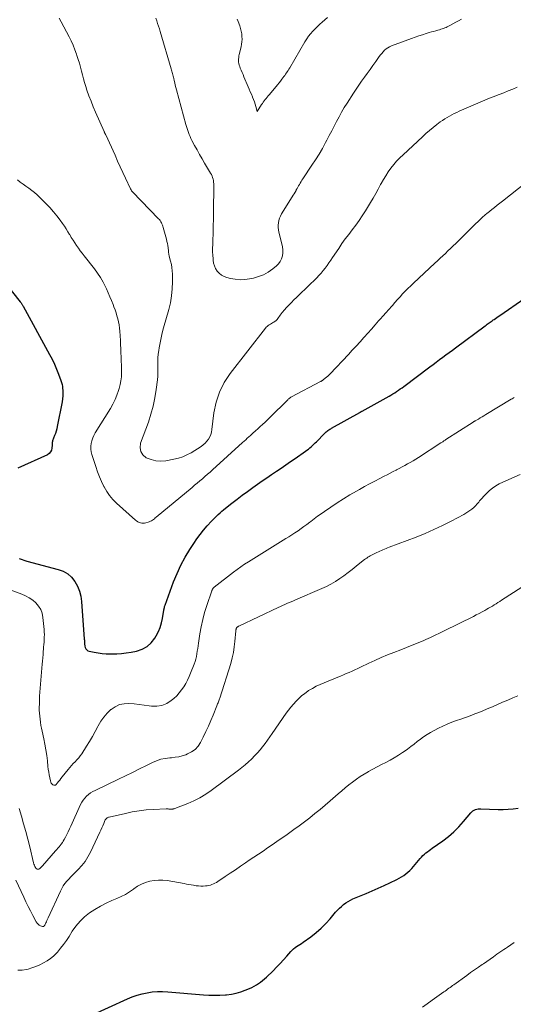
# Model space of a CAD drawing. Units: feet. Extents: x 1990000 to 1995039, y 600000 to 603937.
# Drawn here: x 1991792 to 1991917, y 603115 to 603364 of the extents above; entities that cross this region are included whole.
import ezdxf

# ---------------------------------------------------------------- set-up
doc = ezdxf.new("R2010")
doc.units = ezdxf.units.FT
doc.header["$LTSCALE"] = 100
doc.header["$MEASUREMENT"] = 0
doc.layers.add('CONTOUR INDEX', color=32, linetype='Continuous', lineweight=25)
doc.layers.add('CONTOUR INTERMEDIATE', color=40, linetype='Continuous', lineweight=15)

msp = doc.modelspace()

# ---------------------------------------------------------------- linework, layer by layer
at = {"layer": 'CONTOUR INDEX', "flags": 128}
for points, elevation in [([(1991787.36, 603298.73), (1991792.6, 603292.26), (1991792.7, 603292.13), (1991792.8, 603291.99), (1991792.9, 603291.86), (1991793, 603291.72), (1991793.09, 603291.58), (1991793.18, 603291.44), (1991793.27, 603291.3), (1991793.35, 603291.15), (1991799.99, 603278.99), (1991800.62, 603277.77), (1991801.22, 603276.53), (1991801.76, 603275.27), (1991802.27, 603273.98), (1991802.87, 603272.36), (1991803.02, 603271.87), (1991803.15, 603271.38), (1991803.24, 603270.88), (1991803.31, 603270.37), (1991803.34, 603269.92), (1991803.38, 603269.19), (1991803.37, 603268.46), (1991803.3, 603267.73), (1991803.19, 603267), (1991801.96, 603260.72), (1991801.83, 603260.14), (1991801.68, 603259.57), (1991801.48, 603259.01), (1991801.26, 603258.45), (1991800.97, 603257.77), (1991800.89, 603257.56), (1991800.82, 603257.35), (1991800.77, 603257.13), (1991800.73, 603256.92), (1991800.69, 603256.69), (1991800.67, 603256.47), (1991800.65, 603256.25), (1991800.63, 603256.03), (1991800.59, 603255.29), (1991800.47, 603254.77), (1991800.25, 603254.3), (1991799.89, 603253.93), (1991799.45, 603253.62), (1991792, 603250.2)], 920), ([(1991842.67, 603238.51), (1991843.12, 603238.92), (1991843.58, 603239.32), (1991844.04, 603239.71), (1991844.52, 603240.09), (1991846.15, 603241.36), (1991847.45, 603242.37), (1991848.76, 603243.36), (1991850.08, 603244.33), (1991851.42, 603245.28), (1991852.64, 603246.15), (1991853.82, 603246.97), (1991855, 603247.8), (1991856.19, 603248.62), (1991857.38, 603249.43), (1991858.58, 603250.24), (1991859.77, 603251.06), (1991860.96, 603251.87), (1991862.14, 603252.69), (1991864.75, 603254.5), (1991865.13, 603254.77), (1991865.49, 603255.05), (1991865.85, 603255.34), (1991866.2, 603255.64), (1991866.55, 603255.95), (1991866.89, 603256.26), (1991867.22, 603256.58), (1991867.54, 603256.91), (1991869.58, 603258.99), (1991869.78, 603259.19), (1991869.99, 603259.38), (1991870.2, 603259.55), (1991870.42, 603259.72), (1991870.65, 603259.88), (1991870.88, 603260.04), (1991871.12, 603260.19), (1991871.36, 603260.33), (1991878.47, 603264.3), (1991878.55, 603264.34), (1991878.63, 603264.38), (1991878.7, 603264.43), (1991878.78, 603264.47), (1991878.85, 603264.51), (1991878.93, 603264.55), (1991879.01, 603264.59), (1991879.08, 603264.63), (1991885.89, 603268.41), (1991886.38, 603268.69), (1991886.86, 603268.98), (1991887.34, 603269.28), (1991887.81, 603269.58), (1991888.27, 603269.9), (1991888.73, 603270.23), (1991889.19, 603270.56), (1991889.64, 603270.89), (1991896.22, 603275.84), (1991897.02, 603276.44), (1991897.83, 603277.05), (1991898.65, 603277.65), (1991899.46, 603278.25), (1991900.27, 603278.85), (1991901.09, 603279.45), (1991901.9, 603280.05), (1991902.71, 603280.65), (1991910.22, 603286.22), (1991910.47, 603286.41), (1991910.72, 603286.6), (1991910.97, 603286.78), (1991911.23, 603286.97), (1991911.48, 603287.15), (1991911.74, 603287.33), (1991911.99, 603287.51), (1991912.24, 603287.7), (1991912.45, 603287.84), (1991912.81, 603288.1), (1991913.17, 603288.35), (1991913.53, 603288.6), (1991913.89, 603288.85), (1991920.25, 603293.2)], 920), ([(1991792.28, 603227.34), (1991794.21, 603226.73), (1991802.2, 603224.62), (1991803.45, 603224.13), (1991804.58, 603223.48), (1991805.55, 603222.6), (1991806.4, 603221.56), (1991807.05, 603220.36), (1991807.58, 603219.11), (1991807.91, 603217.8), (1991808.11, 603216.45), (1991808.79, 603206.97), (1991808.8, 603206.75), (1991808.81, 603206.53), (1991808.82, 603206.31), (1991808.82, 603206.09), (1991808.83, 603205.87), (1991808.85, 603205.65), (1991808.89, 603205.44), (1991808.94, 603205.22), (1991809.03, 603204.87), (1991809.19, 603204.53), (1991809.41, 603204.25), (1991809.7, 603204.05), (1991810.04, 603203.91), (1991811.28, 603203.65), (1991812.3, 603203.47), (1991813.32, 603203.33), (1991814.35, 603203.25), (1991815.39, 603203.22), (1991815.77, 603203.22), (1991816.99, 603203.25), (1991818.21, 603203.34), (1991819.42, 603203.49), (1991820.63, 603203.69), (1991822, 603203.95), (1991823.4, 603204.42), (1991824.67, 603205.09), (1991825.72, 603206.05), (1991826.64, 603207.2), (1991827, 603207.81), (1991827.55, 603208.86), (1991828.02, 603209.94), (1991828.35, 603211.07), (1991828.61, 603212.23), (1991828.93, 603214.26), (1991828.95, 603214.43), (1991828.98, 603214.59), (1991829.01, 603214.76), (1991829.04, 603214.92), (1991829.08, 603215.09), (1991829.12, 603215.25), (1991829.17, 603215.41), (1991829.22, 603215.57), (1991831.38, 603221.42), (1991832.25, 603223.55), (1991833.21, 603225.64), (1991834.31, 603227.66), (1991835.5, 603229.63), (1991836.49, 603231.16), (1991837.28, 603232.31), (1991838.1, 603233.44), (1991838.98, 603234.53), (1991839.9, 603235.6), (1991840.96, 603236.78), (1991841.37, 603237.23), (1991841.79, 603237.67), (1991842.23, 603238.09), (1991842.67, 603238.51)], 920), ([(1991810.08, 603111.58), (1991819.71, 603115.97), (1991820.92, 603116.47), (1991822.15, 603116.91), (1991823.41, 603117.26), (1991824.68, 603117.54), (1991825.97, 603117.73), (1991827.27, 603117.85), (1991828.57, 603117.86), (1991829.88, 603117.81), (1991838.94, 603117.02), (1991840.32, 603116.94), (1991841.71, 603116.9), (1991843.09, 603116.93), (1991844.48, 603117.01), (1991844.8, 603117.04), (1991846.01, 603117.2), (1991847.2, 603117.43), (1991848.37, 603117.77), (1991849.52, 603118.19), (1991850.6, 603118.63), (1991851.19, 603118.9), (1991851.76, 603119.19), (1991852.32, 603119.51), (1991852.86, 603119.86), (1991853.38, 603120.24), (1991853.89, 603120.63), (1991854.38, 603121.05), (1991854.85, 603121.48), (1991856.53, 603123.1), (1991857.44, 603123.99), (1991858.32, 603124.9), (1991859.18, 603125.83), (1991860.02, 603126.79), (1991861.03, 603127.97), (1991861.36, 603128.33), (1991861.72, 603128.66), (1991862.1, 603128.96), (1991862.51, 603129.23), (1991862.92, 603129.49), (1991863.34, 603129.75), (1991863.74, 603130.03), (1991864.15, 603130.31), (1991866.1, 603131.71), (1991867.43, 603132.74), (1991868.71, 603133.84), (1991869.9, 603135.02), (1991871.03, 603136.27), (1991872.38, 603137.88), (1991872.85, 603138.4), (1991873.33, 603138.9), (1991873.84, 603139.38), (1991874.37, 603139.84), (1991874.93, 603140.26), (1991875.51, 603140.64), (1991876.12, 603140.98), (1991876.75, 603141.27), (1991880.09, 603142.67), (1991881.61, 603143.32), (1991883.12, 603143.98), (1991884.62, 603144.67), (1991886.12, 603145.37), (1991887.89, 603146.22), (1991888.49, 603146.53), (1991889.06, 603146.86), (1991889.62, 603147.23), (1991890.16, 603147.62), (1991890.68, 603148.04), (1991891.18, 603148.49), (1991891.64, 603148.97), (1991892.09, 603149.46), (1991893.79, 603151.5), (1991894.12, 603151.87), (1991894.47, 603152.23), (1991894.83, 603152.57), (1991895.22, 603152.89), (1991895.61, 603153.2), (1991896.01, 603153.5), (1991896.41, 603153.8), (1991896.82, 603154.09), (1991899.48, 603155.98), (1991900.9, 603157.08), (1991902.27, 603158.24), (1991903.54, 603159.5), (1991904.74, 603160.83), (1991906.61, 603163.04), (1991906.86, 603163.29), (1991907.12, 603163.51), (1991907.42, 603163.7), (1991907.73, 603163.85), (1991908.07, 603163.96), (1991908.4, 603164.04), (1991908.75, 603164.08), (1991909.1, 603164.09), (1991913.49, 603163.91), (1991914.76, 603163.9), (1991916.02, 603163.94), (1991917.28, 603164.07), (1991918.53, 603164.25)], 940)]:
    msp.add_lwpolyline(points, dxfattribs=dict(at, elevation=elevation))
at = {"layer": 'CONTOUR INTERMEDIATE', "flags": 128}
for points, elevation in [([(1991847.48, 603363.78), (1991847.69, 603363.2), (1991848.12, 603362.04), (1991848.33, 603361.4), (1991848.5, 603360.75), (1991848.61, 603360.09), (1991848.68, 603359.42), (1991848.7, 603358.74), (1991848.67, 603358.07), (1991848.59, 603357.41), (1991848.46, 603356.75), (1991847.99, 603354.83), (1991847.92, 603354.45), (1991847.86, 603354.07), (1991847.83, 603353.68), (1991847.82, 603353.29), (1991847.84, 603352.91), (1991847.89, 603352.53), (1991847.99, 603352.16), (1991848.11, 603351.79), (1991848.26, 603351.4), (1991848.48, 603350.84), (1991848.71, 603350.28), (1991848.94, 603349.73), (1991849.17, 603349.18), (1991850.25, 603346.67), (1991850.52, 603346.04), (1991850.79, 603345.41), (1991851.05, 603344.78), (1991851.32, 603344.14), (1991851.36, 603344.05), (1991851.59, 603343.46), (1991851.81, 603342.86), (1991852, 603342.26), (1991852.17, 603341.64), (1991852.49, 603340.41), (1991853.63, 603342.15), (1991853.86, 603342.47), (1991854.08, 603342.8), (1991854.32, 603343.11), (1991854.57, 603343.42), (1991854.82, 603343.73), (1991855.07, 603344.03), (1991855.32, 603344.34), (1991855.57, 603344.64), (1991857.3, 603346.73), (1991857.68, 603347.19), (1991858.05, 603347.65), (1991858.42, 603348.12), (1991858.79, 603348.59), (1991859.05, 603348.93), (1991859.28, 603349.23), (1991859.51, 603349.53), (1991859.73, 603349.84), (1991859.94, 603350.15), (1991860.15, 603350.46), (1991860.35, 603350.78), (1991860.55, 603351.1), (1991860.75, 603351.43), (1991864.62, 603358.07), (1991865.06, 603358.77), (1991865.53, 603359.45), (1991866.05, 603360.09), (1991866.6, 603360.71), (1991867.18, 603361.31), (1991867.77, 603361.89), (1991868.38, 603362.46), (1991868.99, 603363.01), (1991870.35, 603364.21)], 904), ([(1991802.43, 603363.99), (1991802.92, 603363.09), (1991804.92, 603359.33), (1991805.45, 603358.25), (1991805.96, 603357.16), (1991806.4, 603356.04), (1991806.81, 603354.91), (1991806.94, 603354.55), (1991807.24, 603353.58), (1991807.54, 603352.61), (1991807.8, 603351.64), (1991808.05, 603350.65), (1991808.3, 603349.67), (1991808.57, 603348.7), (1991808.86, 603347.73), (1991809.16, 603346.76), (1991809.47, 603345.83), (1991809.97, 603344.4), (1991810.49, 603342.99), (1991811.06, 603341.6), (1991811.65, 603340.21), (1991813.79, 603335.37), (1991813.84, 603335.26), (1991813.89, 603335.16), (1991813.94, 603335.05), (1991813.99, 603334.95), (1991814.08, 603334.79), (1991814.09, 603334.77), (1991814.1, 603334.74), (1991814.11, 603334.72), (1991814.12, 603334.7), (1991814.16, 603334.61), (1991814.17, 603334.59), (1991814.18, 603334.57), (1991814.19, 603334.55), (1991814.2, 603334.53), (1991816.56, 603329.34), (1991817.22, 603327.89), (1991817.89, 603326.44), (1991818.55, 603324.99), (1991819.22, 603323.54), (1991820.47, 603320.85), (1991820.52, 603320.75), (1991820.57, 603320.65), (1991820.63, 603320.56), (1991820.69, 603320.47), (1991820.76, 603320.38), (1991820.83, 603320.3), (1991820.91, 603320.21), (1991820.98, 603320.13), (1991827.59, 603313.3), (1991827.8, 603313.06), (1991827.99, 603312.81), (1991828.16, 603312.54), (1991828.31, 603312.26), (1991828.44, 603311.97), (1991828.56, 603311.67), (1991828.66, 603311.37), (1991828.76, 603311.06), (1991829.58, 603308.09), (1991829.71, 603307.55), (1991829.82, 603307.02), (1991829.91, 603306.48), (1991829.98, 603305.93), (1991830.05, 603305.18), (1991830.07, 603305.01), (1991830.09, 603304.84), (1991830.11, 603304.67), (1991830.14, 603304.49), (1991830.17, 603304.32), (1991830.2, 603304.15), (1991830.24, 603303.98), (1991830.28, 603303.81), (1991830.63, 603302.55), (1991830.82, 603301.74), (1991830.97, 603300.93), (1991831.05, 603300.11), (1991831.09, 603299.28), (1991831.1, 603297.35), (1991831.04, 603295.57), (1991830.88, 603293.8), (1991830.56, 603292.04), (1991830.15, 603290.31), (1991828.82, 603285.66), (1991828.49, 603284.42), (1991828.2, 603283.17), (1991827.94, 603281.91), (1991827.72, 603280.65), (1991827.61, 603279.95), (1991827.5, 603279.03), (1991827.42, 603278.11), (1991827.4, 603277.18), (1991827.41, 603276.25), (1991827.43, 603275.33), (1991827.41, 603274.4), (1991827.36, 603273.47), (1991827.27, 603272.55), (1991826.98, 603270.13), (1991826.65, 603268.02), (1991826.23, 603265.93), (1991825.66, 603263.87), (1991824.99, 603261.84), (1991823.03, 603256.5), (1991822.91, 603255.39), (1991823.06, 603254.39), (1991823.63, 603253.55), (1991824.47, 603252.83), (1991825.67, 603252.36), (1991826.88, 603252.05), (1991828.14, 603251.99), (1991829.41, 603252.09), (1991831.44, 603252.45), (1991832.58, 603252.73), (1991833.7, 603253.08), (1991834.76, 603253.56), (1991835.79, 603254.12), (1991838.34, 603255.71), (1991838.88, 603256.09), (1991839.37, 603256.52), (1991839.8, 603257.01), (1991840.19, 603257.54), (1991840.51, 603258.12), (1991840.77, 603258.71), (1991840.95, 603259.34), (1991841.07, 603259.99), (1991841.59, 603264.21), (1991842.15, 603266.89), (1991842.97, 603269.46), (1991844.2, 603271.87), (1991845.71, 603274.16), (1991854.62, 603285.59), (1991854.84, 603285.83), (1991855.06, 603286.05), (1991855.31, 603286.25), (1991855.58, 603286.43), (1991855.86, 603286.6), (1991856.14, 603286.77), (1991856.41, 603286.94), (1991856.69, 603287.11), (1991856.74, 603287.14), (1991857.03, 603287.34), (1991857.31, 603287.57), (1991857.55, 603287.82), (1991857.78, 603288.09), (1991858.36, 603288.88), (1991858.88, 603289.56), (1991859.41, 603290.21), (1991859.97, 603290.85), (1991860.55, 603291.47), (1991860.59, 603291.51), (1991861.21, 603292.13), (1991861.82, 603292.76), (1991862.45, 603293.37), (1991863.07, 603293.99), (1991867.59, 603298.37), (1991868.16, 603298.95), (1991868.71, 603299.55), (1991869.23, 603300.18), (1991869.73, 603300.83), (1991870.2, 603301.49), (1991870.68, 603302.15), (1991871.14, 603302.82), (1991871.6, 603303.5), (1991873.15, 603305.8), (1991873.98, 603306.99), (1991874.82, 603308.17), (1991875.7, 603309.34), (1991876.58, 603310.49), (1991877.46, 603311.64), (1991878.31, 603312.82), (1991879.12, 603314.03), (1991879.9, 603315.25), (1991881.2, 603317.4), (1991881.87, 603318.52), (1991882.52, 603319.64), (1991883.15, 603320.78), (1991883.76, 603321.92), (1991883.9, 603322.18), (1991884.46, 603323.19), (1991885.05, 603324.17), (1991885.69, 603325.13), (1991886.35, 603326.07), (1991887.07, 603326.97), (1991887.81, 603327.85), (1991888.61, 603328.68), (1991889.43, 603329.48), (1991894.32, 603334), (1991895.22, 603334.81), (1991896.14, 603335.61), (1991897.07, 603336.37), (1991898.02, 603337.12), (1991898.85, 603337.76), (1991899.4, 603338.17), (1991899.97, 603338.55), (1991900.56, 603338.91), (1991901.16, 603339.25), (1991901.77, 603339.57), (1991902.39, 603339.88), (1991903.01, 603340.17), (1991903.64, 603340.46), (1991907.77, 603342.3), (1991908.94, 603342.81), (1991910.12, 603343.31), (1991911.31, 603343.78), (1991912.51, 603344.24), (1991912.61, 603344.27), (1991913.75, 603344.71), (1991914.9, 603345.15), (1991916.04, 603345.6), (1991917.17, 603346.06), (1991918.29, 603346.57)], 912), ([(1991826.89, 603364), (1991827.12, 603363.32), (1991827.34, 603362.65), (1991827.57, 603361.97), (1991827.78, 603361.29), (1991827.99, 603360.61), (1991830.79, 603351.19), (1991830.88, 603350.89), (1991830.96, 603350.59), (1991831.04, 603350.29), (1991831.11, 603349.99), (1991831.18, 603349.69), (1991831.25, 603349.38), (1991831.33, 603349.08), (1991831.4, 603348.77), (1991831.53, 603348.22), (1991831.67, 603347.65), (1991831.81, 603347.07), (1991831.96, 603346.5), (1991832.11, 603345.92), (1991834.51, 603337.11), (1991834.65, 603336.59), (1991834.81, 603336.08), (1991834.97, 603335.57), (1991835.14, 603335.06), (1991835.33, 603334.56), (1991835.54, 603334.07), (1991835.76, 603333.58), (1991836.01, 603333.1), (1991836.7, 603331.8), (1991837.31, 603330.68), (1991837.93, 603329.57), (1991838.57, 603328.46), (1991839.21, 603327.37), (1991840.75, 603324.82), (1991840.94, 603324.46), (1991841.11, 603324.09), (1991841.24, 603323.71), (1991841.36, 603323.32), (1991841.44, 603322.92), (1991841.5, 603322.52), (1991841.53, 603322.12), (1991841.54, 603321.71), (1991841.54, 603321.53), (1991841.53, 603321.03), (1991841.53, 603320.53), (1991841.52, 603320.03), (1991841.52, 603319.53), (1991841.49, 603317.21), (1991841.49, 603316.87), (1991841.49, 603316.52), (1991841.48, 603316.18), (1991841.48, 603315.83), (1991841.48, 603315.49), (1991841.48, 603315.14), (1991841.47, 603314.8), (1991841.47, 603314.45), (1991841.47, 603314.33), (1991841.46, 603313.93), (1991841.45, 603313.52), (1991841.45, 603313.12), (1991841.44, 603312.71), (1991841.44, 603312.58), (1991841.42, 603312.11), (1991841.41, 603311.63), (1991841.4, 603311.16), (1991841.39, 603310.69), (1991841.27, 603306.79), (1991841.25, 603305.87), (1991841.26, 603304.96), (1991841.29, 603304.04), (1991841.35, 603303.12), (1991841.37, 603302.83), (1991841.49, 603302.09), (1991841.7, 603301.38), (1991842.02, 603300.71), (1991842.43, 603300.07), (1991842.95, 603299.53), (1991843.52, 603299.06), (1991844.17, 603298.72), (1991844.87, 603298.45), (1991845.78, 603298.21), (1991846.99, 603297.98), (1991848.19, 603297.86), (1991849.41, 603297.91), (1991850.62, 603298.07), (1991851.58, 603298.27), (1991852.89, 603298.65), (1991854.15, 603299.14), (1991855.33, 603299.81), (1991856.45, 603300.59), (1991857.4, 603301.36), (1991857.93, 603301.9), (1991858.37, 603302.49), (1991858.68, 603303.15), (1991858.89, 603303.87), (1991858.99, 603304.64), (1991859.01, 603305.4), (1991858.93, 603306.16), (1991858.79, 603306.91), (1991858.02, 603309.91), (1991857.91, 603310.49), (1991857.84, 603311.08), (1991857.83, 603311.67), (1991857.88, 603312.27), (1991858, 603312.85), (1991858.16, 603313.42), (1991858.4, 603313.96), (1991858.68, 603314.49), (1991861.41, 603318.82), (1991861.66, 603319.22), (1991861.9, 603319.62), (1991862.13, 603320.03), (1991862.36, 603320.44), (1991862.43, 603320.56), (1991862.62, 603320.92), (1991862.82, 603321.27), (1991863.01, 603321.62), (1991863.21, 603321.97), (1991863.41, 603322.32), (1991863.62, 603322.67), (1991863.84, 603323.01), (1991864.06, 603323.34), (1991866.38, 603326.81), (1991867.29, 603328.22), (1991868.18, 603329.64), (1991869.02, 603331.09), (1991869.83, 603332.56), (1991870.15, 603333.16), (1991870.77, 603334.34), (1991871.39, 603335.53), (1991872.01, 603336.72), (1991872.61, 603337.91), (1991873.23, 603339.1), (1991873.88, 603340.27), (1991874.56, 603341.42), (1991875.27, 603342.55), (1991876.91, 603345.08), (1991877.58, 603346.1), (1991878.26, 603347.1), (1991878.96, 603348.09), (1991879.68, 603349.07), (1991880.39, 603350.05), (1991881.11, 603351.04), (1991881.81, 603352.03), (1991882.51, 603353.02), (1991883.39, 603354.28), (1991883.7, 603354.71), (1991884.03, 603355.12), (1991884.39, 603355.51), (1991884.76, 603355.9), (1991885.16, 603356.24), (1991885.58, 603356.55), (1991886.04, 603356.8), (1991886.52, 603357.01), (1991891.58, 603358.89), (1991892.5, 603359.22), (1991893.42, 603359.54), (1991894.35, 603359.84), (1991895.29, 603360.13), (1991896.08, 603360.36), (1991896.62, 603360.52), (1991897.17, 603360.67), (1991897.71, 603360.83), (1991898.25, 603360.98), (1991898.67, 603361.1), (1991899, 603361.2), (1991899.33, 603361.3), (1991899.66, 603361.42), (1991899.99, 603361.54), (1991900.31, 603361.67), (1991900.63, 603361.81), (1991900.94, 603361.97), (1991901.25, 603362.13), (1991902.06, 603362.58), (1991902.77, 603362.97), (1991903.48, 603363.37), (1991904.19, 603363.77)], 908), ([(1991791.87, 603323.09), (1991792.58, 603322.55), (1991793.3, 603322.02), (1991794.03, 603321.49), (1991794.76, 603320.98), (1991795.48, 603320.45), (1991796.19, 603319.89), (1991796.86, 603319.3), (1991797.51, 603318.69), (1991799.12, 603317.07), (1991800.06, 603316.09), (1991800.96, 603315.07), (1991801.82, 603314.02), (1991802.65, 603312.94), (1991803.27, 603312.08), (1991803.75, 603311.4), (1991804.21, 603310.71), (1991804.65, 603310.01), (1991805.07, 603309.3), (1991805.09, 603309.28), (1991805.5, 603308.58), (1991805.93, 603307.89), (1991806.38, 603307.2), (1991806.83, 603306.53), (1991807.3, 603305.87), (1991807.78, 603305.21), (1991808.27, 603304.56), (1991808.77, 603303.92), (1991811.35, 603300.64), (1991812.14, 603299.55), (1991812.89, 603298.42), (1991813.55, 603297.25), (1991814.16, 603296.05), (1991814.38, 603295.56), (1991814.83, 603294.57), (1991815.26, 603293.57), (1991815.68, 603292.57), (1991816.08, 603291.56), (1991816.28, 603291.03), (1991816.56, 603290.28), (1991816.82, 603289.52), (1991817.06, 603288.76), (1991817.27, 603287.99), (1991817.46, 603287.21), (1991817.61, 603286.42), (1991817.71, 603285.63), (1991817.78, 603284.84), (1991817.91, 603282.49), (1991817.96, 603281.46), (1991818.01, 603280.42), (1991818.06, 603279.39), (1991818.11, 603278.36), (1991818.11, 603278.28), (1991818.15, 603277.29), (1991818.18, 603276.29), (1991818.2, 603275.29), (1991818.21, 603274.29), (1991818.17, 603273.3), (1991818.07, 603272.31), (1991817.88, 603271.34), (1991817.63, 603270.38), (1991817.48, 603269.88), (1991817.05, 603268.69), (1991816.58, 603267.54), (1991816.01, 603266.42), (1991815.39, 603265.32), (1991811.57, 603259.13), (1991811.23, 603258.49), (1991810.93, 603257.84), (1991810.7, 603257.16), (1991810.53, 603256.46), (1991810.44, 603255.75), (1991810.43, 603255.05), (1991810.53, 603254.35), (1991810.69, 603253.65), (1991811.69, 603250.6), (1991812.14, 603249.31), (1991812.63, 603248.04), (1991813.17, 603246.8), (1991813.75, 603245.57), (1991813.81, 603245.45), (1991814.45, 603244.34), (1991815.17, 603243.28), (1991816, 603242.31), (1991816.91, 603241.39), (1991821.72, 603237.07), (1991822.01, 603236.85), (1991822.31, 603236.65), (1991822.63, 603236.5), (1991822.97, 603236.37), (1991823.32, 603236.3), (1991823.67, 603236.27), (1991824.02, 603236.3), (1991824.36, 603236.38), (1991824.96, 603236.56), (1991825.24, 603236.67), (1991825.51, 603236.78), (1991825.77, 603236.93), (1991826.02, 603237.08), (1991826.27, 603237.26), (1991826.51, 603237.43), (1991826.74, 603237.62), (1991826.97, 603237.8), (1991836.04, 603245.33), (1991836.7, 603245.88), (1991837.35, 603246.43), (1991838.01, 603246.99), (1991838.67, 603247.54), (1991839.32, 603248.1), (1991839.97, 603248.66), (1991840.61, 603249.23), (1991841.25, 603249.8), (1991848.83, 603256.66), (1991849.23, 603257.03), (1991849.63, 603257.39), (1991850.03, 603257.76), (1991850.43, 603258.12), (1991850.85, 603258.5), (1991851.46, 603259.06), (1991852.07, 603259.61), (1991852.68, 603260.16), (1991853.29, 603260.71), (1991853.9, 603261.28), (1991854.51, 603261.85), (1991855.11, 603262.42), (1991855.7, 603263), (1991860.28, 603267.53), (1991860.39, 603267.63), (1991860.5, 603267.73), (1991860.61, 603267.82), (1991860.72, 603267.91), (1991860.84, 603268), (1991860.96, 603268.08), (1991861.08, 603268.16), (1991861.21, 603268.23), (1991868.54, 603272.1), (1991868.63, 603272.15), (1991868.72, 603272.2), (1991868.81, 603272.25), (1991868.9, 603272.31), (1991868.99, 603272.36), (1991869.08, 603272.42), (1991869.16, 603272.48), (1991869.24, 603272.54), (1991869.75, 603272.94), (1991870.08, 603273.22), (1991870.4, 603273.5), (1991870.71, 603273.79), (1991871.01, 603274.1), (1991875.6, 603278.95), (1991876.59, 603280.01), (1991877.57, 603281.07), (1991878.54, 603282.14), (1991879.5, 603283.22), (1991879.58, 603283.31), (1991880.5, 603284.35), (1991881.42, 603285.39), (1991882.34, 603286.42), (1991883.26, 603287.45), (1991883.64, 603287.88), (1991884.37, 603288.7), (1991885.1, 603289.52), (1991885.83, 603290.35), (1991886.56, 603291.18), (1991886.73, 603291.37), (1991887.37, 603292.1), (1991888.02, 603292.83), (1991888.67, 603293.55), (1991889.33, 603294.26), (1991890, 603294.97), (1991890.68, 603295.67), (1991891.38, 603296.35), (1991892.08, 603297.02), (1991897.48, 603302.05), (1991898.14, 603302.67), (1991898.81, 603303.29), (1991899.47, 603303.91), (1991900.13, 603304.53), (1991900.79, 603305.16), (1991901.45, 603305.79), (1991902.1, 603306.42), (1991902.75, 603307.06), (1991906.9, 603311.15), (1991907.36, 603311.61), (1991907.83, 603312.07), (1991908.31, 603312.52), (1991908.78, 603312.96), (1991909.37, 603313.51), (1991909.55, 603313.68), (1991909.74, 603313.85), (1991909.93, 603314.02), (1991910.12, 603314.18), (1991910.32, 603314.34), (1991910.51, 603314.5), (1991910.71, 603314.66), (1991910.9, 603314.82), (1991911.88, 603315.59), (1991912.57, 603316.13), (1991913.26, 603316.68), (1991913.94, 603317.22), (1991914.63, 603317.77), (1991920.63, 603322.55)], 916), ([(1991782.87, 603222.06), (1991792.95, 603218.38), (1991793.93, 603217.95), (1991794.87, 603217.45), (1991795.74, 603216.83), (1991796.56, 603216.14), (1991797.24, 603215.34), (1991797.78, 603214.47), (1991798.12, 603213.5), (1991798.33, 603212.48), (1991798.62, 603209.37), (1991798.66, 603208.74), (1991798.68, 603208.1), (1991798.67, 603207.47), (1991798.65, 603206.84), (1991798.6, 603206.21), (1991798.55, 603205.58), (1991798.5, 603204.95), (1991798.45, 603204.31), (1991798.42, 603203.92), (1991798.35, 603203.09), (1991798.27, 603202.26), (1991798.2, 603201.43), (1991798.12, 603200.6), (1991797.93, 603198.64), (1991797.84, 603197.63), (1991797.75, 603196.62), (1991797.67, 603195.61), (1991797.6, 603194.6), (1991797.54, 603193.59), (1991797.48, 603192.58), (1991797.45, 603191.57), (1991797.42, 603190.55), (1991797.4, 603189.75), (1991797.41, 603188.98), (1991797.44, 603188.22), (1991797.5, 603187.45), (1991797.59, 603186.69), (1991797.7, 603185.93), (1991797.83, 603185.17), (1991797.97, 603184.42), (1991798.13, 603183.67), (1991798.54, 603181.76), (1991798.82, 603180.37), (1991799.07, 603178.98), (1991799.27, 603177.58), (1991799.45, 603176.17), (1991799.59, 603174.79), (1991799.68, 603174.07), (1991799.78, 603173.35), (1991799.9, 603172.64), (1991800.04, 603171.93), (1991800.2, 603171.11), (1991800.29, 603170.83), (1991800.42, 603170.57), (1991800.6, 603170.34), (1991800.82, 603170.13), (1991801.05, 603170.03), (1991801.28, 603170), (1991801.49, 603170.08), (1991801.69, 603170.23), (1991801.94, 603170.54), (1991802.26, 603170.93), (1991802.57, 603171.32), (1991802.89, 603171.72), (1991803.2, 603172.12), (1991804.7, 603174.01), (1991805.12, 603174.52), (1991805.56, 603175.02), (1991806.01, 603175.49), (1991806.48, 603175.96), (1991806.93, 603176.43), (1991807.37, 603176.93), (1991807.77, 603177.45), (1991808.14, 603177.99), (1991809.34, 603179.87), (1991810.1, 603181.09), (1991810.83, 603182.33), (1991811.53, 603183.59), (1991812.19, 603184.86), (1991812.3, 603185.06), (1991812.96, 603186.2), (1991813.7, 603187.27), (1991814.56, 603188.25), (1991815.5, 603189.16), (1991815.55, 603189.2), (1991816.58, 603189.89), (1991817.67, 603190.4), (1991818.85, 603190.64), (1991820.09, 603190.7), (1991821.38, 603190.59), (1991822.66, 603190.46), (1991823.94, 603190.3), (1991825.22, 603190.12), (1991825.79, 603190.03), (1991827.14, 603190), (1991828.43, 603190.19), (1991829.63, 603190.7), (1991830.77, 603191.42), (1991831.45, 603191.99), (1991832.16, 603192.65), (1991832.82, 603193.35), (1991833.41, 603194.11), (1991833.96, 603194.91), (1991834.44, 603195.75), (1991834.9, 603196.61), (1991835.31, 603197.49), (1991835.69, 603198.39), (1991836.59, 603200.65), (1991836.82, 603201.29), (1991837.02, 603201.94), (1991837.17, 603202.6), (1991837.28, 603203.28), (1991837.38, 603203.95), (1991837.48, 603204.63), (1991837.58, 603205.31), (1991837.68, 603205.98), (1991838.03, 603208.29), (1991838.36, 603210.1), (1991838.75, 603211.9), (1991839.23, 603213.68), (1991839.77, 603215.45), (1991841.02, 603219.17), (1991841.04, 603219.24), (1991841.07, 603219.31), (1991841.1, 603219.37), (1991841.13, 603219.44), (1991841.16, 603219.5), (1991841.2, 603219.56), (1991841.24, 603219.62), (1991841.28, 603219.68), (1991841.34, 603219.75), (1991841.42, 603219.85), (1991841.5, 603219.93), (1991841.59, 603220.01), (1991841.68, 603220.09), (1991846.52, 603223.89), (1991847.43, 603224.59), (1991848.36, 603225.26), (1991849.32, 603225.9), (1991850.29, 603226.53), (1991859.75, 603232.38), (1991860.54, 603232.87), (1991861.32, 603233.37), (1991862.09, 603233.88), (1991862.86, 603234.39), (1991863.62, 603234.92), (1991864.37, 603235.45), (1991865.12, 603236), (1991865.86, 603236.56), (1991866.1, 603236.75), (1991866.96, 603237.4), (1991867.82, 603238.04), (1991868.7, 603238.66), (1991869.59, 603239.28), (1991871.19, 603240.37), (1991872.77, 603241.42), (1991874.37, 603242.45), (1991876, 603243.44), (1991877.64, 603244.4), (1991878.39, 603244.84), (1991879.67, 603245.56), (1991880.96, 603246.26), (1991882.25, 603246.95), (1991883.56, 603247.62), (1991884.66, 603248.18), (1991885.42, 603248.56), (1991886.17, 603248.95), (1991886.92, 603249.33), (1991887.67, 603249.72), (1991887.75, 603249.76), (1991888.46, 603250.13), (1991889.17, 603250.51), (1991889.87, 603250.89), (1991890.57, 603251.28), (1991891.27, 603251.68), (1991891.96, 603252.09), (1991892.64, 603252.51), (1991893.32, 603252.94), (1991899.01, 603256.61), (1991899.16, 603256.71), (1991899.32, 603256.81), (1991899.47, 603256.91), (1991899.63, 603257.02), (1991899.78, 603257.12), (1991899.93, 603257.22), (1991900.09, 603257.32), (1991900.24, 603257.42), (1991907.16, 603261.87), (1991907.22, 603261.91), (1991907.28, 603261.94), (1991907.34, 603261.98), (1991907.4, 603262.02), (1991907.46, 603262.05), (1991907.52, 603262.09), (1991907.58, 603262.12), (1991907.64, 603262.16), (1991908.48, 603262.64), (1991908.96, 603262.92), (1991909.44, 603263.2), (1991909.91, 603263.48), (1991910.39, 603263.76), (1991916.77, 603267.62), (1991917.03, 603267.78), (1991917.29, 603267.94), (1991917.56, 603268.09)], 924), ([(1991792.3, 603164.16), (1991792.87, 603162.22), (1991793.44, 603160.29), (1991793.98, 603158.35), (1991794.49, 603156.4), (1991794.98, 603154.44), (1991795.96, 603150.39), (1991796.05, 603150.08), (1991796.16, 603149.78), (1991796.29, 603149.49), (1991796.44, 603149.2), (1991796.55, 603149.02), (1991796.71, 603148.85), (1991796.9, 603148.76), (1991797.1, 603148.76), (1991797.32, 603148.83), (1991797.56, 603149), (1991797.78, 603149.19), (1991797.99, 603149.38), (1991798.19, 603149.6), (1991801.52, 603153.42), (1991801.81, 603153.76), (1991802.11, 603154.1), (1991802.4, 603154.45), (1991802.69, 603154.79), (1991802.97, 603155.14), (1991803.23, 603155.51), (1991803.47, 603155.89), (1991803.69, 603156.28), (1991804.01, 603156.87), (1991804.36, 603157.57), (1991804.72, 603158.27), (1991805.06, 603158.98), (1991805.39, 603159.69), (1991807.86, 603165.13), (1991808.16, 603165.71), (1991808.51, 603166.26), (1991808.92, 603166.76), (1991809.36, 603167.24), (1991809.86, 603167.67), (1991810.38, 603168.06), (1991810.94, 603168.41), (1991811.52, 603168.72), (1991817.43, 603171.54), (1991819.22, 603172.4), (1991821.01, 603173.27), (1991822.78, 603174.15), (1991824.56, 603175.04), (1991826.03, 603175.78), (1991827.09, 603176.23), (1991828.16, 603176.59), (1991829.28, 603176.82), (1991830.42, 603176.96), (1991830.89, 603176.99), (1991831.8, 603177.08), (1991832.7, 603177.23), (1991833.58, 603177.46), (1991834.45, 603177.75), (1991834.93, 603177.93), (1991835.93, 603178.45), (1991836.83, 603179.09), (1991837.56, 603179.92), (1991838.18, 603180.87), (1991838.85, 603182.21), (1991839.52, 603183.58), (1991840.17, 603184.97), (1991840.78, 603186.37), (1991841.37, 603187.78), (1991842.32, 603190.12), (1991842.42, 603190.37), (1991842.52, 603190.61), (1991842.63, 603190.85), (1991842.74, 603191.09), (1991842.84, 603191.34), (1991842.94, 603191.58), (1991843.03, 603191.83), (1991843.11, 603192.08), (1991845.82, 603200.85), (1991846.19, 603202.22), (1991846.51, 603203.59), (1991846.74, 603204.99), (1991846.91, 603206.4), (1991847.14, 603209.06), (1991847.15, 603209.14), (1991847.15, 603209.23), (1991847.16, 603209.31), (1991847.17, 603209.4), (1991847.19, 603209.48), (1991847.21, 603209.56), (1991847.23, 603209.64), (1991847.26, 603209.72), (1991847.31, 603209.81), (1991847.36, 603209.88), (1991847.42, 603209.94), (1991847.48, 603210.01), (1991847.52, 603210.04), (1991847.61, 603210.11), (1991847.7, 603210.17), (1991847.79, 603210.23), (1991847.89, 603210.28), (1991857.85, 603214.98), (1991858.39, 603215.23), (1991858.94, 603215.48), (1991859.49, 603215.73), (1991860.04, 603215.97), (1991860.6, 603216.2), (1991861.15, 603216.44), (1991861.7, 603216.68), (1991862.26, 603216.92), (1991868.85, 603219.75), (1991870.03, 603220.3), (1991871.19, 603220.9), (1991872.3, 603221.56), (1991873.4, 603222.27), (1991874.46, 603223.02), (1991875.52, 603223.79), (1991876.55, 603224.58), (1991877.57, 603225.4), (1991879.37, 603226.86), (1991879.65, 603227.08), (1991879.93, 603227.29), (1991880.23, 603227.48), (1991880.52, 603227.67), (1991880.83, 603227.85), (1991881.14, 603228.02), (1991881.45, 603228.19), (1991881.76, 603228.35), (1991882.82, 603228.88), (1991883.2, 603229.07), (1991883.58, 603229.24), (1991883.96, 603229.41), (1991884.35, 603229.58), (1991884.74, 603229.74), (1991885.12, 603229.89), (1991885.51, 603230.05), (1991885.91, 603230.2), (1991892.73, 603232.79), (1991894.99, 603233.7), (1991897.22, 603234.66), (1991899.41, 603235.71), (1991901.57, 603236.81), (1991904.77, 603238.51), (1991905.31, 603238.82), (1991905.83, 603239.14), (1991906.34, 603239.5), (1991906.83, 603239.87), (1991907.3, 603240.27), (1991907.75, 603240.7), (1991908.17, 603241.15), (1991908.57, 603241.62), (1991908.81, 603241.92), (1991909.33, 603242.54), (1991909.87, 603243.14), (1991910.44, 603243.71), (1991911.03, 603244.27), (1991911.32, 603244.53), (1991912.1, 603245.16), (1991912.91, 603245.73), (1991913.77, 603246.23), (1991914.66, 603246.67), (1991919.06, 603248.59)], 928), ([(1991791.44, 603146.02), (1991793.46, 603141.7), (1991794.02, 603140.53), (1991794.59, 603139.37), (1991795.18, 603138.22), (1991795.77, 603137.07), (1991796.63, 603135.46), (1991796.83, 603135.15), (1991797.08, 603134.89), (1991797.37, 603134.67), (1991797.69, 603134.5), (1991798.17, 603134.31), (1991798.28, 603134.28), (1991798.39, 603134.28), (1991798.49, 603134.32), (1991798.59, 603134.38), (1991798.68, 603134.46), (1991798.76, 603134.55), (1991798.83, 603134.66), (1991798.89, 603134.76), (1991799.07, 603135.18), (1991799.21, 603135.5), (1991799.35, 603135.82), (1991799.49, 603136.13), (1991799.64, 603136.45), (1991802.76, 603143.25), (1991803.1, 603143.91), (1991803.47, 603144.54), (1991803.89, 603145.15), (1991804.35, 603145.73), (1991804.84, 603146.29), (1991805.34, 603146.84), (1991805.86, 603147.37), (1991806.38, 603147.9), (1991807.24, 603148.75), (1991808.14, 603149.73), (1991808.97, 603150.77), (1991809.68, 603151.89), (1991810.32, 603153.06), (1991812.75, 603158.15), (1991813, 603158.68), (1991813.24, 603159.22), (1991813.48, 603159.77), (1991813.7, 603160.31), (1991814.02, 603161.08), (1991814.09, 603161.23), (1991814.19, 603161.38), (1991814.3, 603161.52), (1991814.42, 603161.64), (1991814.56, 603161.75), (1991814.71, 603161.84), (1991814.87, 603161.91), (1991815.04, 603161.96), (1991819.18, 603162.91), (1991820.92, 603163.26), (1991822.67, 603163.56), (1991824.43, 603163.76), (1991826.2, 603163.89), (1991829.46, 603164.07), (1991829.6, 603164.07), (1991829.75, 603164.07), (1991829.89, 603164.05), (1991830.04, 603164.04), (1991830.19, 603164.01), (1991830.32, 603163.99), (1991830.46, 603163.98), (1991830.6, 603163.96), (1991830.74, 603163.95), (1991830.88, 603163.95), (1991831.01, 603163.96), (1991831.15, 603163.99), (1991831.31, 603164.02), (1991831.52, 603164.07), (1991831.73, 603164.13), (1991831.94, 603164.2), (1991832.15, 603164.27), (1991834.94, 603165.38), (1991836.51, 603166.08), (1991838.04, 603166.85), (1991839.5, 603167.74), (1991840.91, 603168.71), (1991847.81, 603173.84), (1991848.66, 603174.5), (1991849.5, 603175.18), (1991850.3, 603175.9), (1991851.09, 603176.64), (1991851.17, 603176.71), (1991851.89, 603177.44), (1991852.59, 603178.19), (1991853.26, 603178.97), (1991853.91, 603179.77), (1991854.53, 603180.58), (1991855.15, 603181.4), (1991855.75, 603182.24), (1991856.35, 603183.08), (1991859.89, 603188.21), (1991860.47, 603189.01), (1991861.07, 603189.79), (1991861.7, 603190.55), (1991862.36, 603191.28), (1991863.05, 603191.98), (1991863.78, 603192.64), (1991864.55, 603193.25), (1991865.36, 603193.81), (1991865.55, 603193.94), (1991866.49, 603194.51), (1991867.46, 603195.04), (1991868.45, 603195.52), (1991869.46, 603195.96), (1991872.89, 603197.33), (1991873.62, 603197.62), (1991874.36, 603197.93), (1991875.08, 603198.25), (1991875.81, 603198.57), (1991876.53, 603198.9), (1991877.25, 603199.24), (1991877.98, 603199.57), (1991878.69, 603199.91), (1991880.74, 603200.88), (1991882.32, 603201.6), (1991883.9, 603202.3), (1991885.5, 603202.96), (1991887.11, 603203.6), (1991888.85, 603204.27), (1991890.31, 603204.84), (1991891.77, 603205.43), (1991893.22, 603206.03), (1991894.66, 603206.65), (1991895.18, 603206.88), (1991896.36, 603207.4), (1991897.53, 603207.94), (1991898.69, 603208.49), (1991899.85, 603209.05), (1991907.24, 603212.73), (1991907.97, 603213.1), (1991908.69, 603213.48), (1991909.42, 603213.86), (1991910.13, 603214.25), (1991910.61, 603214.51), (1991911.09, 603214.78), (1991911.56, 603215.06), (1991912.03, 603215.34), (1991912.5, 603215.62), (1991912.96, 603215.91), (1991913.43, 603216.21), (1991913.89, 603216.5), (1991914.35, 603216.8), (1991921.57, 603221.5)], 932), ([(1991791.97, 603123.28), (1991793.06, 603123.23), (1991794.2, 603123.4), (1991794.55, 603123.51), (1991795.54, 603123.85), (1991796.53, 603124.22), (1991797.5, 603124.63), (1991798.46, 603125.07), (1991799.37, 603125.58), (1991800.23, 603126.16), (1991801.01, 603126.83), (1991801.75, 603127.57), (1991801.99, 603127.84), (1991802.78, 603128.79), (1991803.54, 603129.76), (1991804.25, 603130.77), (1991804.93, 603131.8), (1991805.74, 603133.1), (1991806.67, 603134.41), (1991807.7, 603135.63), (1991808.86, 603136.72), (1991810.12, 603137.72), (1991811.47, 603138.61), (1991812.86, 603139.43), (1991814.3, 603140.16), (1991815.77, 603140.83), (1991817.02, 603141.35), (1991818.12, 603141.86), (1991819.19, 603142.42), (1991820.22, 603143.06), (1991821.21, 603143.75), (1991821.34, 603143.85), (1991822.28, 603144.47), (1991823.25, 603145.01), (1991824.28, 603145.42), (1991825.35, 603145.75), (1991826.45, 603145.95), (1991827.56, 603146.05), (1991828.67, 603146.02), (1991829.78, 603145.89), (1991834.02, 603145.14), (1991834.62, 603145.03), (1991835.23, 603144.93), (1991835.84, 603144.82), (1991836.44, 603144.71), (1991837.05, 603144.62), (1991837.66, 603144.56), (1991838.27, 603144.53), (1991838.89, 603144.53), (1991839.47, 603144.54), (1991839.89, 603144.58), (1991840.3, 603144.64), (1991840.7, 603144.75), (1991841.09, 603144.89), (1991841.47, 603145.06), (1991841.85, 603145.25), (1991842.21, 603145.46), (1991842.57, 603145.68), (1991844.43, 603146.93), (1991845.71, 603147.8), (1991847, 603148.66), (1991848.28, 603149.52), (1991849.56, 603150.38), (1991850.54, 603151.03), (1991851.7, 603151.81), (1991852.86, 603152.59), (1991854.02, 603153.38), (1991855.17, 603154.17), (1991856.33, 603154.96), (1991857.48, 603155.75), (1991858.63, 603156.55), (1991859.77, 603157.35), (1991860.47, 603157.84), (1991861.83, 603158.81), (1991863.17, 603159.79), (1991864.51, 603160.79), (1991865.82, 603161.81), (1991867.13, 603162.85), (1991868.42, 603163.9), (1991869.7, 603164.97), (1991870.97, 603166.06), (1991873.01, 603167.82), (1991873.91, 603168.59), (1991874.82, 603169.35), (1991875.74, 603170.09), (1991876.68, 603170.81), (1991877.63, 603171.52), (1991878.6, 603172.19), (1991879.6, 603172.83), (1991880.61, 603173.44), (1991880.73, 603173.5), (1991881.79, 603174.11), (1991882.87, 603174.69), (1991883.96, 603175.26), (1991885.05, 603175.81), (1991886.14, 603176.38), (1991887.21, 603176.97), (1991888.25, 603177.61), (1991889.28, 603178.28), (1991889.72, 603178.58), (1991890.57, 603179.18), (1991891.39, 603179.78), (1991892.21, 603180.42), (1991893, 603181.06), (1991893.81, 603181.7), (1991894.64, 603182.29), (1991895.51, 603182.84), (1991896.4, 603183.35), (1991898.4, 603184.43), (1991899.5, 603184.98), (1991900.62, 603185.5), (1991901.76, 603185.95), (1991902.92, 603186.36), (1991904.09, 603186.76), (1991905.26, 603187.16), (1991906.42, 603187.6), (1991907.57, 603188.04), (1991908.11, 603188.26), (1991909.42, 603188.79), (1991910.72, 603189.33), (1991912.02, 603189.87), (1991913.31, 603190.43), (1991913.34, 603190.43), (1991914.62, 603190.99), (1991915.9, 603191.55), (1991917.18, 603192.11), (1991918.46, 603192.67)], 936), ([(1991894.37, 603113.88), (1991895.56, 603114.76), (1991896.77, 603115.63), (1991897.97, 603116.49), (1991899.77, 603117.75), (1991900.08, 603117.98), (1991900.4, 603118.2), (1991900.71, 603118.43), (1991901.03, 603118.66), (1991901.34, 603118.88), (1991901.65, 603119.11), (1991901.96, 603119.34), (1991902.28, 603119.57), (1991905.54, 603121.94), (1991906.52, 603122.65), (1991907.5, 603123.34), (1991908.49, 603124.03), (1991909.48, 603124.71), (1991909.75, 603124.89), (1991910.61, 603125.48), (1991911.46, 603126.07), (1991912.32, 603126.66), (1991913.18, 603127.26), (1991913.95, 603127.79), (1991914.42, 603128.12), (1991914.89, 603128.44), (1991915.36, 603128.76), (1991915.83, 603129.08), (1991916.68, 603129.65), (1991917.58, 603130.25)], 944)]:
    msp.add_lwpolyline(points, dxfattribs=dict(at, elevation=elevation))

doc.saveas('drawing.dxf')
